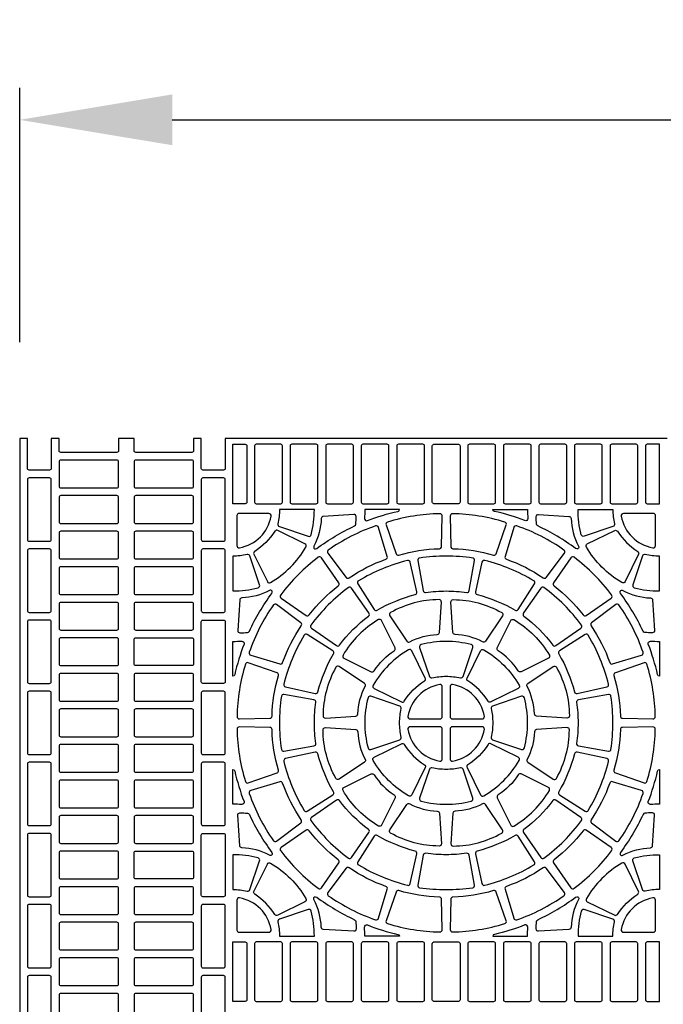
# Model space of a CAD drawing. Extents: x 2 to 219, y 1 to 220.
# Drawn here: x 119 to 129, y 95 to 110 of the extents above; entities that cross this region are included whole.
import ezdxf

# ---------------------------------------------------------------- set-up
doc = ezdxf.new("R2010")
doc.units = 0
doc.header["$LTSCALE"] = 10
doc.header["$MEASUREMENT"] = 0
doc.header["$PDMODE"] = 35
doc.layers.get('Defpoints').update_dxf_attribs({"linetype": 'CONTINUOUS'})
for name, color, linetype in [('CADdetails-11-VERYFINE', 11, 'CONTINUOUS'), ('CADdetails-7-VERYFINE', 7, 'CONTINUOUS'), ('CADdetails-9-EXTRAFINE', 9, 'CONTINUOUS')]:
    doc.layers.add(name, color=color, linetype=linetype)
doc.styles.add('CADdetails-DIMENSIONS', font='ARIALN.TTF', dxfattribs={"height": 2.38})
doc.dimstyles.new('CADdetails-LEADER', dxfattribs={"dimtxt": 2.38, "dimasz": 2.38, "dimexe": 0.5, "dimexo": 1.5, "dimgap": 1, "dimtad": 0, "dimzin": 0, "dimdsep": 46, "dimtxsty": 'CADdetails-DIMENSIONS', "dimcen": 1, "dimclrd": 256, "dimclre": 256, "dimclrt": 256, "dimadec": 0, "dimazin": 0, "dimtfac": 1, "dimtdec": 4, "dimtofl": 0, "dimtmove": 0, "dimatfit": 3, "dimfxl": 1, "dimtolj": 1, "dimtzin": 0, "dimarcsym": 0})

# ---------------------------------------------------------------- blocks, each defined once
blk = doc.blocks.new('*D9')
at = {"layer": 'CADdetails-7-VERYFINE', "lineweight": -2, "transparency": 16777216}
for p, q in [((119.331, 104.827), (119.331, 108.796)), ((152.595, 104.827), (152.595, 108.796)), ((121.711, 108.296), (133.29, 108.296)), ((150.215, 108.296), (138.635, 108.296))]:
    blk.add_line(p, q, dxfattribs=at)
at = {"layer": 'CADdetails-7-VERYFINE', "transparency": 16777216}
for points in [[(121.711, 108.693), (121.711, 107.9), (119.331, 108.296)], [(150.215, 108.693), (150.215, 107.9), (152.595, 108.296)]]:
    blk.add_solid(points, dxfattribs=at)
at = {"layer": 'Defpoints', "color": 0, "transparency": 16777216}
for p in [(152.595, 108.296), (119.331, 103.327), (152.595, 103.327)]:
    blk.add_point(p, dxfattribs=at)
at = {"layer": 'CADdetails-7-VERYFINE', "transparency": 16777216, "insert": (135.963, 108.296), "char_height": 2.38, "attachment_point": 5, "style": 'CADdetails-DIMENSIONS'}
blk.add_mtext("\\A1;20'", dxfattribs=at)

msp = doc.modelspace()

# ---------------------------------------------------------------- linework, layer by layer
at = {"layer": 'CADdetails-11-VERYFINE'}
msp.add_lwpolyline([(129.431, 103.327), (125.983, 103.327), (122.536, 103.327), (122.536, 102.859, -0.414214), (122.51, 102.833), (122.189, 102.833, -0.414214), (122.163, 102.859), (122.163, 103.327), (122.042, 103.327), (122.042, 103.136, -0.414214), (122.016, 103.11), (121.141, 103.11, -0.414214), (121.115, 103.136), (121.115, 103.327), (120.994, 103.327), (120.872, 103.327), (120.872, 103.136, -0.414214), (120.846, 103.11), (119.972, 103.11, -0.414214), (119.946, 103.136), (119.946, 103.327), (119.824, 103.327), (119.824, 102.859, -0.414214), (119.798, 102.833), (119.478, 102.833, -0.414214), (119.452, 102.859), (119.452, 103.327), (119.331, 103.327), (119.331, 95.011), (119.331, 86.695)], format="xyb", dxfattribs=at)
at = {"layer": 'CADdetails-9-EXTRAFINE'}
for points in [[(122.848, 103.236, -0.414214), (122.874, 103.21), (122.874, 102.335, -0.414214), (122.848, 102.309), (122.657, 102.309), (122.657, 103.236)], [(122.995, 102.335, 0.414214), (123.021, 102.309), (123.402, 102.309, 0.414214), (123.428, 102.335), (123.428, 103.21, 0.414214), (123.402, 103.236), (123.021, 103.236, 0.414214), (122.995, 103.21)], [(123.549, 102.335, 0.414214), (123.575, 102.309), (123.956, 102.309, 0.414214), (123.982, 102.335), (123.982, 103.21, 0.414214), (123.956, 103.236), (123.575, 103.236, 0.414214), (123.549, 103.21)], [(124.104, 102.335, 0.414214), (124.13, 102.309), (124.511, 102.309, 0.414214), (124.537, 102.335), (124.537, 103.21, 0.414214), (124.511, 103.236), (124.13, 103.236, 0.414214), (124.104, 103.21)], [(124.658, 102.335, 0.414214), (124.684, 102.309), (125.065, 102.309, 0.414214), (125.091, 102.335), (125.091, 103.21, 0.414214), (125.065, 103.236), (124.684, 103.236, 0.414214), (124.658, 103.21)], [(125.212, 102.335, 0.414214), (125.238, 102.309), (125.62, 102.309, 0.414214), (125.646, 102.335), (125.646, 103.21, 0.414214), (125.62, 103.236), (125.238, 103.236, 0.414214), (125.212, 103.21)], [(125.793, 102.309, -0.414214), (125.767, 102.335), (125.767, 103.21, -0.414214), (125.793, 103.236), (125.983, 103.236), (126.174, 103.236, -0.414214), (126.2, 103.21), (126.2, 102.335, -0.414214), (126.174, 102.309), (125.983, 102.309)], [(126.321, 102.335, 0.414214), (126.347, 102.309), (126.728, 102.309, 0.414214), (126.754, 102.335), (126.754, 103.21, 0.414214), (126.728, 103.236), (126.347, 103.236, 0.414214), (126.321, 103.21)], [(126.876, 102.335, 0.414214), (126.902, 102.309), (127.283, 102.309, 0.414214), (127.309, 102.335), (127.309, 103.21, 0.414214), (127.283, 103.236), (126.902, 103.236, 0.414214), (126.876, 103.21)], [(127.43, 102.335, 0.414214), (127.456, 102.309), (127.837, 102.309, 0.414214), (127.863, 102.335), (127.863, 103.21, 0.414214), (127.837, 103.236), (127.456, 103.236, 0.414214), (127.43, 103.21)], [(127.984, 102.335, 0.414214), (128.01, 102.309), (128.392, 102.309, 0.414214), (128.418, 102.335), (128.418, 103.21, 0.414214), (128.392, 103.236), (128.01, 103.236, 0.414214), (127.984, 103.21)], [(128.539, 102.335, 0.414214), (128.565, 102.309), (128.946, 102.309, 0.414214), (128.972, 102.335), (128.972, 103.21, 0.414214), (128.946, 103.236), (128.565, 103.236, 0.414214), (128.539, 103.21)], [(129.31, 102.309), (129.31, 103.236), (129.119, 103.236, 0.414214), (129.093, 103.21), (129.093, 102.335, 0.414214), (129.119, 102.309)], [(119.946, 102.963), (119.946, 102.582, 0.414214), (119.972, 102.556), (120.846, 102.556, 0.414214), (120.872, 102.582), (120.872, 102.963, 0.414214), (120.846, 102.989), (119.972, 102.989, 0.414214)], [(121.141, 102.989, 0.414214), (121.115, 102.963), (121.115, 102.582, 0.414214), (121.141, 102.556), (122.016, 102.556, 0.414214), (122.042, 102.582), (122.042, 102.963, 0.414214), (122.016, 102.989)], [(119.478, 101.724), (119.798, 101.724, 0.414214), (119.824, 101.75), (119.824, 102.686, 0.414214), (119.798, 102.712), (119.478, 102.712, 0.414214), (119.452, 102.686), (119.452, 101.75, 0.414214)], [(122.536, 102.686, 0.414214), (122.51, 102.712), (122.189, 102.712, 0.414214), (122.163, 102.686), (122.163, 101.75, 0.414214), (122.189, 101.724), (122.51, 101.724, 0.414214), (122.536, 101.75)], [(119.946, 102.409), (119.946, 102.027, 0.414214), (119.972, 102.001), (120.846, 102.001, 0.414214), (120.872, 102.027), (120.872, 102.409, 0.414214), (120.846, 102.435), (119.972, 102.435, 0.414214)], [(121.141, 102.435, 0.414214), (121.115, 102.409), (121.115, 102.027, 0.414214), (121.141, 102.001), (122.016, 102.001, 0.414214), (122.042, 102.027), (122.042, 102.409, 0.414214), (122.016, 102.435)], [(123.381, 101.955), (123.832, 101.802, 0.43484), (123.876, 101.826, 0.064442), (123.927, 102.218), (123.383, 102.218, -0.055187), (123.359, 101.996, 0.383269)], [(124.756, 102.045, -0.036683), (125.23, 102.19, 0.290172), (125.257, 102.218), (124.713, 102.218, -0.014726), (124.709, 102.079, 0.546552)], [(128.585, 101.955), (128.135, 101.802, -0.43484), (128.091, 101.826, -0.064442), (128.04, 102.218), (128.583, 102.218, 0.055187), (128.608, 101.996, -0.383269)], [(119.946, 101.854), (119.946, 101.473, 0.414214), (119.972, 101.447), (120.846, 101.447, 0.414214), (120.872, 101.473), (120.872, 101.854, 0.414214), (120.846, 101.88), (119.972, 101.88, 0.414214)], [(121.141, 101.88, 0.414214), (121.115, 101.854), (121.115, 101.473, 0.414214), (121.141, 101.447), (122.016, 101.447, 0.414214), (122.042, 101.473), (122.042, 101.854, 0.414214), (122.016, 101.88)], [(119.478, 100.615), (119.798, 100.615, 0.414214), (119.824, 100.641), (119.824, 101.577, 0.414214), (119.798, 101.603), (119.478, 101.603, 0.414214), (119.452, 101.577), (119.452, 100.641, 0.414214)], [(122.536, 101.577, 0.414214), (122.51, 101.603), (122.189, 101.603, 0.414214), (122.163, 101.577), (122.163, 100.641, 0.414214), (122.189, 100.615), (122.51, 100.615, 0.414214), (122.536, 100.641)], [(122.879, 101.516, -0.055187), (122.657, 101.492), (122.657, 100.948, 0.064442), (123.049, 100.999, 0.43484), (123.073, 101.043), (122.92, 101.494, 0.383269)], [(129.087, 101.516, 0.383269), (129.047, 101.494), (128.894, 101.043, 0.43484), (128.918, 100.999, 0.064442), (129.31, 100.948), (129.31, 101.492, -0.055187)], [(125.663, 100.926, -0.034089), (125.983, 100.948, -0.034089), (126.304, 100.926, 0.402426), (126.343, 100.954), (126.426, 101.422, 0.424024), (126.397, 101.462, 0.03585), (125.983, 101.492, 0.03585), (125.569, 101.462, 0.424024), (125.54, 101.422), (125.624, 100.954, 0.402426)], [(119.946, 101.3), (119.946, 100.919, 0.414214), (119.972, 100.893), (120.846, 100.893, 0.414214), (120.872, 100.919), (120.872, 101.3, 0.414214), (120.846, 101.326), (119.972, 101.326, 0.414214)], [(121.141, 101.326, 0.414214), (121.115, 101.3), (121.115, 100.919, 0.414214), (121.141, 100.893), (122.016, 100.893, 0.414214), (122.042, 100.919), (122.042, 101.3, 0.414214), (122.016, 101.326)], [(119.946, 100.745), (119.946, 100.364, 0.414214), (119.972, 100.338), (120.846, 100.338, 0.414214), (120.872, 100.364), (120.872, 100.745, 0.414214), (120.846, 100.771), (119.972, 100.771, 0.414214)], [(121.141, 100.771, 0.414214), (121.115, 100.745), (121.115, 100.364, 0.414214), (121.141, 100.338), (122.016, 100.338, 0.414214), (122.042, 100.364), (122.042, 100.745, 0.414214), (122.016, 100.771)], [(119.798, 100.494), (119.478, 100.494, 0.414214), (119.452, 100.468), (119.452, 100), (119.452, 99.533, 0.414214), (119.478, 99.507), (119.798, 99.507, 0.414214), (119.824, 99.533), (119.824, 100), (119.824, 100.468, 0.414214)], [(122.163, 100.468, -0.414214), (122.189, 100.494), (122.51, 100.494, -0.414214), (122.536, 100.468), (122.536, 100), (122.536, 99.533, -0.414214), (122.51, 99.507), (122.189, 99.507, -0.414214), (122.163, 99.533), (122.163, 100)], [(120.846, 100.217), (119.972, 100.217, 0.414214), (119.946, 100.191), (119.946, 100), (119.946, 99.81, 0.414214), (119.972, 99.784), (120.846, 99.784, 0.414214), (120.872, 99.81), (120.872, 100), (120.872, 100.191, 0.414214)], [(121.115, 100.191, -0.414214), (121.141, 100.217), (122.016, 100.217, -0.414214), (122.042, 100.191), (122.042, 100), (122.042, 99.81, -0.414214), (122.016, 99.784), (121.141, 99.784, -0.414214), (121.115, 99.81), (121.115, 100)], [(125.761, 99.593, -0.055187), (125.983, 99.618, -0.055187), (126.206, 99.593, 0.383269), (126.246, 99.616), (126.399, 100.066, 0.43484), (126.375, 100.111, 0.064442), (125.983, 100.162, 0.064442), (125.592, 100.111, 0.43484), (125.568, 100.066), (125.721, 99.616, 0.383269)], [(119.946, 99.637), (119.946, 99.255, 0.414214), (119.972, 99.229), (120.846, 99.229, 0.414214), (120.872, 99.255), (120.872, 99.637, 0.414214), (120.846, 99.663), (119.972, 99.663, 0.414214)], [(121.141, 99.663, 0.414214), (121.115, 99.637), (121.115, 99.255, 0.414214), (121.141, 99.229), (122.016, 99.229, 0.414214), (122.042, 99.255), (122.042, 99.637, 0.414214), (122.016, 99.663)], [(119.478, 98.398), (119.798, 98.398, 0.414214), (119.824, 98.424), (119.824, 99.359, 0.414214), (119.798, 99.385), (119.478, 99.385, 0.414214), (119.452, 99.359), (119.452, 98.424, 0.414214)], [(122.536, 99.359, 0.414214), (122.51, 99.385), (122.189, 99.385, 0.414214), (122.163, 99.359), (122.163, 98.424, 0.414214), (122.189, 98.398), (122.51, 98.398, 0.414214), (122.536, 98.424)], [(123.413, 99.306, 0.03585), (123.383, 98.892, 0.03585), (123.413, 98.478, 0.424024), (123.453, 98.448), (123.921, 98.532, 0.402426), (123.949, 98.571, -0.034089), (123.927, 98.892, -0.034089), (123.949, 99.212, 0.402426), (123.921, 99.251), (123.453, 99.335, 0.424024)], [(124.764, 99.283, 0.064442), (124.713, 98.892, 0.064442), (124.764, 98.5, 0.43484), (124.809, 98.476), (125.259, 98.629, 0.383269), (125.282, 98.669, -0.055187), (125.257, 98.892, -0.055187), (125.282, 99.114, 0.383269), (125.259, 99.154), (124.809, 99.307, 0.43484)], [(127.158, 99.307), (126.708, 99.154, 0.383269), (126.685, 99.114, -0.055187), (126.71, 98.892, -0.055187), (126.685, 98.669, 0.383269), (126.708, 98.629), (127.158, 98.476, 0.43484), (127.203, 98.5, 0.064442), (127.253, 98.892, 0.064442), (127.203, 99.283, 0.43484)], [(128.046, 98.532), (128.514, 98.448, 0.424024), (128.554, 98.478, 0.03585), (128.584, 98.892, 0.03585), (128.554, 99.306, 0.424024), (128.514, 99.335), (128.046, 99.251, 0.402426), (128.018, 99.212, -0.034089), (128.04, 98.892, -0.034089), (128.018, 98.571, 0.402426)], [(119.946, 99.082), (119.946, 98.701, 0.414214), (119.972, 98.675), (120.846, 98.675, 0.414214), (120.872, 98.701), (120.872, 99.082, 0.414214), (120.846, 99.108), (119.972, 99.108, 0.414214)], [(121.141, 99.108, 0.414214), (121.115, 99.082), (121.115, 98.701, 0.414214), (121.141, 98.675), (122.016, 98.675, 0.414214), (122.042, 98.701), (122.042, 99.082, 0.414214), (122.016, 99.108)], [(119.946, 98.528), (119.946, 98.147, 0.414214), (119.972, 98.121), (120.846, 98.121, 0.414214), (120.872, 98.147), (120.872, 98.528, 0.414214), (120.846, 98.554), (119.972, 98.554, 0.414214)], [(121.141, 98.554, 0.414214), (121.115, 98.528), (121.115, 98.147, 0.414214), (121.141, 98.121), (122.016, 98.121, 0.414214), (122.042, 98.147), (122.042, 98.528, 0.414214), (122.016, 98.554)], [(119.478, 97.289), (119.798, 97.289, 0.414214), (119.824, 97.315), (119.824, 98.251, 0.414214), (119.798, 98.277), (119.478, 98.277, 0.414214), (119.452, 98.251), (119.452, 97.315, 0.414214)], [(122.536, 98.251, 0.414214), (122.51, 98.277), (122.189, 98.277, 0.414214), (122.163, 98.251), (122.163, 97.315, 0.414214), (122.189, 97.289), (122.51, 97.289, 0.414214), (122.536, 97.315)], [(126.206, 98.19, -0.055187), (125.983, 98.165, -0.055187), (125.761, 98.19, 0.383269), (125.721, 98.167), (125.568, 97.717, 0.43484), (125.592, 97.672, 0.064442), (125.983, 97.622, 0.064442), (126.375, 97.672, 0.43484), (126.399, 97.717), (126.246, 98.167, 0.383269)], [(119.946, 97.973), (119.946, 97.592, 0.414214), (119.972, 97.566), (120.846, 97.566, 0.414214), (120.872, 97.592), (120.872, 97.973, 0.414214), (120.846, 97.999), (119.972, 97.999, 0.414214)], [(121.141, 97.999, 0.414214), (121.115, 97.973), (121.115, 97.592, 0.414214), (121.141, 97.566), (122.016, 97.566, 0.414214), (122.042, 97.592), (122.042, 97.973, 0.414214), (122.016, 97.999)], [(119.946, 97.419), (119.946, 97.038, 0.414214), (119.972, 97.012), (120.846, 97.012, 0.414214), (120.872, 97.038), (120.872, 97.419, 0.414214), (120.846, 97.445), (119.972, 97.445, 0.414214)], [(121.141, 97.445, 0.414214), (121.115, 97.419), (121.115, 97.038, 0.414214), (121.141, 97.012), (122.016, 97.012, 0.414214), (122.042, 97.038), (122.042, 97.419, 0.414214), (122.016, 97.445)], [(119.824, 97.142, 0.414214), (119.798, 97.168), (119.478, 97.168, 0.414214), (119.452, 97.142), (119.452, 96.674), (119.452, 96.206, 0.414214), (119.478, 96.18), (119.798, 96.18, 0.414214), (119.824, 96.206), (119.824, 96.674)], [(122.163, 97.142, -0.414214), (122.189, 97.168), (122.51, 97.168, -0.414214), (122.536, 97.142), (122.536, 96.674), (122.536, 96.206, -0.414214), (122.51, 96.18), (122.189, 96.18, -0.414214), (122.163, 96.206), (122.163, 96.674)], [(120.872, 96.865, 0.414214), (120.846, 96.891), (119.972, 96.891, 0.414214), (119.946, 96.865), (119.946, 96.674), (119.946, 96.483, 0.414214), (119.972, 96.457), (120.846, 96.457, 0.414214), (120.872, 96.483), (120.872, 96.674)], [(121.115, 96.865, -0.414214), (121.141, 96.891), (122.016, 96.891, -0.414214), (122.042, 96.865), (122.042, 96.674), (122.042, 96.483, -0.414214), (122.016, 96.457), (121.141, 96.457, -0.414214), (121.115, 96.483), (121.115, 96.674)], [(122.879, 96.267, 0.383269), (122.92, 96.29), (123.073, 96.74, 0.43484), (123.049, 96.784, 0.064442), (122.657, 96.835), (122.657, 96.292, -0.055187)], [(126.304, 96.857, -0.034089), (125.983, 96.835, -0.034089), (125.663, 96.857, 0.402426), (125.624, 96.829), (125.54, 96.361, 0.424024), (125.569, 96.321, 0.03585), (125.983, 96.291, 0.03585), (126.397, 96.321, 0.424024), (126.426, 96.361), (126.343, 96.829, 0.402426)], [(129.087, 96.267, -0.383269), (129.047, 96.29), (128.894, 96.74, -0.43484), (128.918, 96.784, -0.064442), (129.31, 96.835), (129.31, 96.292, 0.055187)], [(119.946, 96.31), (119.946, 95.929, 0.414214), (119.972, 95.903), (120.846, 95.903, 0.414214), (120.872, 95.929), (120.872, 96.31, 0.414214), (120.846, 96.336), (119.972, 96.336, 0.414214)], [(121.141, 96.336, 0.414214), (121.115, 96.31), (121.115, 95.929, 0.414214), (121.141, 95.903), (122.016, 95.903, 0.414214), (122.042, 95.929), (122.042, 96.31, 0.414214), (122.016, 96.336)], [(119.478, 95.071), (119.798, 95.071, 0.414214), (119.824, 95.097), (119.824, 96.033, 0.414214), (119.798, 96.059), (119.478, 96.059, 0.414214), (119.452, 96.033), (119.452, 95.097, 0.414214)], [(122.536, 96.033, 0.414214), (122.51, 96.059), (122.189, 96.059, 0.414214), (122.163, 96.033), (122.163, 95.097, 0.414214), (122.189, 95.071), (122.51, 95.071, 0.414214), (122.536, 95.097)], [(123.381, 95.828, 0.383269), (123.359, 95.788, -0.055187), (123.383, 95.565), (123.927, 95.565, 0.064442), (123.876, 95.957, 0.43484), (123.832, 95.981)], [(128.091, 95.957, 0.064442), (128.04, 95.565), (128.583, 95.565, -0.055187), (128.608, 95.788, 0.383269), (128.585, 95.828), (128.135, 95.981, 0.43484)], [(119.946, 95.756), (119.946, 95.375, 0.414214), (119.972, 95.349), (120.846, 95.349, 0.414214), (120.872, 95.375), (120.872, 95.756, 0.414214), (120.846, 95.782), (119.972, 95.782, 0.414214)], [(121.141, 95.782, 0.414214), (121.115, 95.756), (121.115, 95.375, 0.414214), (121.141, 95.349), (122.016, 95.349, 0.414214), (122.042, 95.375), (122.042, 95.756, 0.414214), (122.016, 95.782)], [(122.848, 95.474, -0.414214), (122.874, 95.448), (122.874, 94.573, -0.414214), (122.848, 94.547), (122.657, 94.547), (122.657, 95.474)], [(122.995, 94.573, 0.414214), (123.021, 94.547), (123.402, 94.547, 0.414214), (123.428, 94.573), (123.428, 95.448, 0.414214), (123.402, 95.474), (123.021, 95.474, 0.414214), (122.995, 95.448)], [(123.549, 94.573, 0.414214), (123.575, 94.547), (123.956, 94.547, 0.414214), (123.982, 94.573), (123.982, 95.448, 0.414214), (123.956, 95.474), (123.575, 95.474, 0.414214), (123.549, 95.448)], [(124.104, 94.573, 0.414214), (124.13, 94.547), (124.511, 94.547, 0.414214), (124.537, 94.573), (124.537, 95.448, 0.414214), (124.511, 95.474), (124.13, 95.474, 0.414214), (124.104, 95.448)], [(124.658, 94.573, 0.414214), (124.684, 94.547), (125.065, 94.547, 0.414214), (125.091, 94.573), (125.091, 95.448, 0.414214), (125.065, 95.474), (124.684, 95.474, 0.414214), (124.658, 95.448)], [(125.212, 94.573, 0.414214), (125.238, 94.547), (125.62, 94.547, 0.414214), (125.646, 94.573), (125.646, 95.448, 0.414214), (125.62, 95.474), (125.238, 95.474, 0.414214), (125.212, 95.448)], [(125.793, 94.547, -0.414214), (125.767, 94.573), (125.767, 95.448, -0.414214), (125.793, 95.474), (125.983, 95.474), (126.174, 95.474, -0.414214), (126.2, 95.448), (126.2, 94.573, -0.414214), (126.174, 94.547), (125.983, 94.547)], [(126.321, 94.573, 0.414214), (126.347, 94.547), (126.728, 94.547, 0.414214), (126.754, 94.573), (126.754, 95.448, 0.414214), (126.728, 95.474), (126.347, 95.474, 0.414214), (126.321, 95.448)], [(126.876, 94.573, 0.414214), (126.902, 94.547), (127.283, 94.547, 0.414214), (127.309, 94.573), (127.309, 95.448, 0.414214), (127.283, 95.474), (126.902, 95.474, 0.414214), (126.876, 95.448)], [(127.43, 94.573, 0.414214), (127.456, 94.547), (127.837, 94.547, 0.414214), (127.863, 94.573), (127.863, 95.448, 0.414214), (127.837, 95.474), (127.456, 95.474, 0.414214), (127.43, 95.448)], [(127.984, 94.573, 0.414214), (128.01, 94.547), (128.392, 94.547, 0.414214), (128.418, 94.573), (128.418, 95.448, 0.414214), (128.392, 95.474), (128.01, 95.474, 0.414214), (127.984, 95.448)], [(128.539, 94.573, 0.414214), (128.565, 94.547), (128.946, 94.547, 0.414214), (128.972, 94.573), (128.972, 95.448, 0.414214), (128.946, 95.474), (128.565, 95.474, 0.414214), (128.539, 95.448)], [(129.31, 94.547), (129.31, 95.474), (129.119, 95.474, 0.414214), (129.093, 95.448), (129.093, 94.573, 0.414214), (129.119, 94.547)], [(119.946, 95.201), (119.946, 94.82, 0.414214), (119.972, 94.794), (120.846, 94.794, 0.414214), (120.872, 94.82), (120.872, 95.201, 0.414214), (120.846, 95.227), (119.972, 95.227, 0.414214)], [(121.141, 95.227, 0.414214), (121.115, 95.201), (121.115, 94.82, 0.414214), (121.141, 94.794), (122.016, 94.794, 0.414214), (122.042, 94.82), (122.042, 95.201, 0.414214), (122.016, 95.227)], [(119.478, 93.963), (119.798, 93.963, 0.414214), (119.824, 93.989), (119.824, 94.924, 0.414214), (119.798, 94.95), (119.478, 94.95, 0.414214), (119.452, 94.924), (119.452, 93.989, 0.414214)], [(122.536, 94.924, 0.414214), (122.51, 94.95), (122.189, 94.95, 0.414214), (122.163, 94.924), (122.163, 93.989, 0.414214), (122.189, 93.963), (122.51, 93.963, 0.414214), (122.536, 93.989)], [(119.946, 94.647), (119.946, 94.266, 0.414214), (119.972, 94.24), (120.846, 94.24, 0.414214), (120.872, 94.266), (120.872, 94.647, 0.414214), (120.846, 94.673), (119.972, 94.673, 0.414214)], [(121.141, 94.673, 0.414214), (121.115, 94.647), (121.115, 94.266, 0.414214), (121.141, 94.24), (122.016, 94.24, 0.414214), (122.042, 94.266), (122.042, 94.647, 0.414214), (122.016, 94.673)]]:
    msp.add_lwpolyline(points, format="xyb", close=True, dxfattribs=at)
for points in [[(123.253, 102.117, 0.464309), (123.219, 102.157), (122.752, 102.157, 0.414214), (122.718, 102.123), (122.718, 101.656, 0.464309), (122.758, 101.622, 0.318915), (123.253, 102.117)], [(123.92, 101.649, 0.346333), (123.928, 101.607, 0.281506), (123.964, 101.611, -0.050821), (124.554, 101.962, 0.269762), (124.574, 101.991, 0.019172), (124.579, 102.108, 0.43484), (124.542, 102.143), (124.067, 102.112, 0.383269), (124.035, 102.079, -0.110711), (123.92, 101.649)], [(125.068, 102.023, 0.424024), (125.046, 101.979), (125.201, 101.53, 0.402426), (125.244, 101.508, -0.068257), (125.878, 101.608, 0.402426), (125.912, 101.642), (125.921, 102.117, 0.424024), (125.886, 102.153, 0.071793), (125.068, 102.023)], [(126.898, 102.023, 0.071793), (126.081, 102.153, 0.424024), (126.046, 102.117), (126.055, 101.642, 0.402426), (126.089, 101.608, -0.068257), (126.723, 101.508, 0.402426), (126.765, 101.53), (126.921, 101.979, 0.424024), (126.898, 102.023)], [(127.253, 102.218, 0.014726), (127.257, 102.079, -0.546552), (127.21, 102.045, 0.036683), (126.736, 102.19, -0.290172), (126.709, 102.218), (127.253, 102.218)], [(128.047, 101.649, -0.346333), (128.039, 101.607, -0.281506), (128.003, 101.611, 0.050821), (127.413, 101.962, -0.269762), (127.393, 101.991, -0.019172), (127.388, 102.108, -0.43484), (127.425, 102.143), (127.899, 102.112, -0.383269), (127.932, 102.079, 0.110711), (128.047, 101.649)], [(128.714, 102.117, 0.318915), (129.209, 101.622, 0.464309), (129.249, 101.656), (129.249, 102.123, 0.414214), (129.214, 102.157), (128.748, 102.157, 0.464309), (128.714, 102.117)], [(124.145, 101.587, 0.424024), (124.138, 101.538), (124.424, 101.159, 0.402426), (124.472, 101.152, -0.068257), (125.043, 101.443, 0.402426), (125.065, 101.486), (124.927, 101.94, 0.424024), (124.883, 101.963, 0.071793), (124.145, 101.587)], [(127.821, 101.587, 0.071793), (127.084, 101.963, 0.424024), (127.039, 101.94), (126.901, 101.486, 0.402426), (126.923, 101.443, -0.068257), (127.495, 101.152, 0.402426), (127.542, 101.159), (127.829, 101.538, 0.424024), (127.821, 101.587)], [(122.996, 101.565, 0.383269), (122.983, 101.52), (123.194, 101.094, 0.43484), (123.242, 101.079, 0.129421), (123.796, 101.633, 0.43484), (123.781, 101.681), (123.355, 101.892, 0.383269), (123.31, 101.879, -0.110711), (122.996, 101.565)], [(128.971, 101.565, -0.383269), (128.983, 101.52), (128.773, 101.094, -0.43484), (128.725, 101.079, -0.129421), (128.171, 101.633, -0.43484), (128.185, 101.681), (128.612, 101.892, -0.383269), (128.656, 101.879, 0.110711), (128.971, 101.565)], [(123.402, 100.887, 0.424024), (123.41, 100.838), (123.8, 100.566, 0.402426), (123.847, 100.574, -0.068257), (124.301, 101.028, 0.402426), (124.309, 101.075), (124.037, 101.465, 0.424024), (123.988, 101.473, 0.071793), (123.402, 100.887)], [(125.382, 101.425, 0.071793), (124.617, 101.108, 0.424024), (124.606, 101.06), (124.862, 100.66, 0.402426), (124.908, 100.649, -0.068257), (125.501, 100.894, 0.402426), (125.526, 100.935), (125.424, 101.399, 0.424024), (125.382, 101.425)], [(126.585, 101.425, 0.424024), (126.542, 101.399), (126.44, 100.935, 0.402426), (126.466, 100.894, -0.068257), (127.058, 100.649, 0.402426), (127.105, 100.66), (127.361, 101.06, 0.424024), (127.35, 101.108, 0.071793), (126.585, 101.425)], [(128.564, 100.887, 0.071793), (127.979, 101.473, 0.424024), (127.93, 101.465), (127.658, 101.075, 0.402426), (127.666, 101.028, -0.068257), (128.119, 100.574, 0.402426), (128.167, 100.566), (128.556, 100.838, 0.424024), (128.564, 100.887)], [(123.225, 100.955, -0.110711), (122.796, 100.84, 0.383269), (122.763, 100.808), (122.732, 100.333, 0.43484), (122.766, 100.296, 0.019172), (122.884, 100.301, 0.269762), (122.913, 100.321, -0.050821), (123.264, 100.911, 0.281506), (123.268, 100.947, 0.346333), (123.225, 100.955)], [(123.873, 100.417, 0.424024), (123.881, 100.367), (124.27, 100.096, 0.402426), (124.318, 100.103, -0.068257), (124.772, 100.557, 0.402426), (124.779, 100.605), (124.507, 100.994, 0.424024), (124.458, 101.002, 0.071793), (123.873, 100.417)], [(128.094, 100.417, 0.071793), (127.508, 101.002, 0.424024), (127.459, 100.994), (127.188, 100.605, 0.402426), (127.195, 100.557, -0.068257), (127.649, 100.103, 0.402426), (127.696, 100.096), (128.086, 100.367, 0.424024), (128.094, 100.417)], [(128.741, 100.955, 0.110711), (129.171, 100.84, -0.383269), (129.204, 100.808), (129.235, 100.333, -0.43484), (129.2, 100.296, -0.019172), (129.082, 100.301, -0.269762), (129.054, 100.321, 0.050821), (128.702, 100.911, -0.281506), (128.699, 100.947, -0.346333), (128.741, 100.955)], [(123.288, 100.73, 0.071793), (122.912, 99.992, 0.424024), (122.935, 99.948), (123.389, 99.81, 0.402426), (123.432, 99.831, -0.068257), (123.723, 100.403, 0.402426), (123.716, 100.451), (123.337, 100.737, 0.424024), (123.288, 100.73)], [(125.844, 100.27, 0.383269), (125.877, 100.302), (125.909, 100.776, 0.43484), (125.874, 100.813, 0.129421), (125.117, 100.611, 0.43484), (125.106, 100.561), (125.37, 100.166, 0.383269), (125.415, 100.154, -0.110711), (125.844, 100.27)], [(126.122, 100.27, -0.383269), (126.089, 100.302), (126.058, 100.776, -0.43484), (126.093, 100.813, -0.129421), (126.849, 100.611, -0.43484), (126.861, 100.561), (126.597, 100.166, -0.383269), (126.552, 100.154, 0.110711), (126.122, 100.27)], [(128.679, 100.73, 0.424024), (128.63, 100.737), (128.251, 100.451, 0.402426), (128.243, 100.403, -0.068257), (128.535, 99.831, 0.402426), (128.577, 99.81), (129.032, 99.948, 0.424024), (129.055, 99.992, 0.071793), (128.679, 100.73)], [(124.86, 99.701, -0.110711), (125.174, 100.015, 0.383269), (125.186, 100.06), (124.976, 100.486, 0.43484), (124.928, 100.501, 0.129421), (124.374, 99.947, 0.43484), (124.389, 99.899), (124.815, 99.688, 0.383269), (124.86, 99.701)], [(127.107, 99.701, 0.110711), (126.793, 100.015, -0.383269), (126.78, 100.06), (126.99, 100.486, -0.43484), (127.039, 100.501, -0.129421), (127.593, 99.947, -0.43484), (127.578, 99.899), (127.152, 99.688, -0.383269), (127.107, 99.701)], [(122.657, 100.162, 0.014726), (122.796, 100.166, -0.546552), (122.83, 100.118, 0.036683), (122.685, 99.644, -0.290172), (122.657, 99.618), (122.657, 100.162)], [(123.45, 99.493, 0.424024), (123.476, 99.451), (123.94, 99.349, 0.402426), (123.981, 99.374, -0.068257), (124.226, 99.967, 0.402426), (124.215, 100.013), (123.815, 100.269, 0.424024), (123.767, 100.258, 0.071793), (123.45, 99.493)], [(128.517, 99.493, 0.071793), (128.2, 100.258, 0.424024), (128.152, 100.269), (127.752, 100.013, 0.402426), (127.74, 99.967, -0.068257), (127.986, 99.374, 0.402426), (128.027, 99.349), (128.491, 99.451, 0.424024), (128.517, 99.493)], [(129.31, 100.162), (129.31, 99.618, -0.290172), (129.282, 99.644, 0.036683), (129.136, 100.118, -0.546552), (129.171, 100.166, 0.014726), (129.31, 100.162)], [(125.33, 99.231, -0.110711), (125.644, 99.545, 0.383269), (125.657, 99.59), (125.447, 100.016, 0.43484), (125.398, 100.031, 0.129421), (124.844, 99.477, 0.43484), (124.859, 99.428), (125.285, 99.218, 0.383269), (125.33, 99.231)], [(126.637, 99.231, 0.110711), (126.322, 99.545, -0.383269), (126.31, 99.59), (126.52, 100.016, -0.43484), (126.569, 100.031, -0.129421), (127.122, 99.477, -0.43484), (127.108, 99.428), (126.681, 99.218, -0.383269), (126.637, 99.231)], [(122.852, 99.807, 0.071793), (122.722, 98.989, 0.424024), (122.758, 98.954), (123.233, 98.963, 0.402426), (123.267, 98.997, -0.068257), (123.367, 99.631, 0.402426), (123.345, 99.674), (122.896, 99.829, 0.424024), (122.852, 99.807)], [(129.115, 99.807, 0.424024), (129.07, 99.829), (128.622, 99.674, 0.402426), (128.6, 99.631, -0.068257), (128.7, 98.997, 0.402426), (128.734, 98.963), (129.209, 98.954, 0.424024), (129.244, 98.989, 0.071793), (129.115, 99.807)], [(124.605, 99.031, -0.110711), (124.72, 99.46, 0.383269), (124.709, 99.505), (124.314, 99.769, 0.43484), (124.264, 99.758, 0.129421), (124.062, 99.001, 0.43484), (124.099, 98.966), (124.573, 98.998, 0.383269), (124.605, 99.031)], [(127.361, 99.031, 0.110711), (127.246, 99.46, -0.383269), (127.258, 99.505), (127.653, 99.769, -0.43484), (127.702, 99.758, -0.129421), (127.905, 99.001, -0.43484), (127.868, 98.966), (127.394, 98.998, -0.383269), (127.361, 99.031)], [(125.387, 98.993, 0.464309), (125.421, 98.952), (125.888, 98.952, 0.414214), (125.923, 98.987), (125.923, 99.454, 0.464309), (125.882, 99.488, 0.318915), (125.387, 98.993)], [(126.579, 98.993, 0.318915), (126.084, 99.488, 0.464309), (126.044, 99.454), (126.044, 98.987, 0.414214), (126.079, 98.952), (126.545, 98.952, 0.464309), (126.579, 98.993)], [(122.852, 97.977, 0.424024), (122.896, 97.954), (123.345, 98.11, 0.402426), (123.367, 98.152, -0.068257), (123.267, 98.786, 0.402426), (123.233, 98.82), (122.758, 98.829, 0.424024), (122.722, 98.794, 0.071793), (122.852, 97.977)], [(124.605, 98.753, 0.110711), (124.72, 98.323, -0.383269), (124.709, 98.278), (124.314, 98.014, -0.43484), (124.264, 98.026, -0.129421), (124.062, 98.782, -0.43484), (124.099, 98.817), (124.573, 98.786, -0.383269), (124.605, 98.753)], [(125.387, 98.791, 0.318915), (125.882, 98.295, 0.464309), (125.923, 98.33), (125.923, 98.796, 0.414214), (125.888, 98.831), (125.421, 98.831, 0.464309), (125.387, 98.791)], [(126.579, 98.791, 0.464309), (126.545, 98.831), (126.079, 98.831, 0.414214), (126.044, 98.796), (126.044, 98.33, 0.464309), (126.084, 98.295, 0.318915), (126.579, 98.791)], [(127.361, 98.753, -0.110711), (127.246, 98.323, 0.383269), (127.258, 98.278), (127.653, 98.014, 0.43484), (127.702, 98.026, 0.129421), (127.905, 98.782, 0.43484), (127.868, 98.817), (127.394, 98.786, 0.383269), (127.361, 98.753)], [(129.115, 97.977, 0.071793), (129.244, 98.794, 0.424024), (129.209, 98.829), (128.734, 98.82, 0.402426), (128.7, 98.786, -0.068257), (128.6, 98.152, 0.402426), (128.622, 98.11), (129.07, 97.954, 0.424024), (129.115, 97.977)], [(123.45, 98.29, 0.071793), (123.767, 97.525, 0.424024), (123.815, 97.514), (124.215, 97.77, 0.402426), (124.226, 97.817, -0.068257), (123.981, 98.409, 0.402426), (123.94, 98.434), (123.476, 98.333, 0.424024), (123.45, 98.29)], [(125.33, 98.553, 0.110711), (125.644, 98.238, -0.383269), (125.657, 98.194), (125.447, 97.767, -0.43484), (125.398, 97.753, -0.129421), (124.844, 98.306, -0.43484), (124.859, 98.355), (125.285, 98.565, -0.383269), (125.33, 98.553)], [(126.637, 98.553, -0.110711), (126.322, 98.238, 0.383269), (126.31, 98.194), (126.52, 97.767, 0.43484), (126.569, 97.753, 0.129421), (127.122, 98.306, 0.43484), (127.108, 98.355), (126.681, 98.565, 0.383269), (126.637, 98.553)], [(128.517, 98.29, 0.424024), (128.491, 98.333), (128.027, 98.434, 0.402426), (127.986, 98.409, -0.068257), (127.74, 97.817, 0.402426), (127.752, 97.77), (128.152, 97.514, 0.424024), (128.2, 97.525, 0.071793), (128.517, 98.29)], [(122.657, 97.622), (122.657, 98.166, -0.290172), (122.685, 98.139, 0.036683), (122.83, 97.665, -0.546552), (122.796, 97.618, 0.014726), (122.657, 97.622)], [(129.31, 97.622, 0.014726), (129.171, 97.618, -0.546552), (129.136, 97.665, 0.036683), (129.282, 98.139, -0.290172), (129.31, 98.166), (129.31, 97.622)], [(123.288, 97.054, 0.424024), (123.337, 97.046), (123.716, 97.333, 0.402426), (123.723, 97.38, -0.068257), (123.432, 97.952, 0.402426), (123.389, 97.974), (122.935, 97.836, 0.424024), (122.912, 97.791, 0.071793), (123.288, 97.054)], [(124.86, 98.082, 0.110711), (125.174, 97.768, -0.383269), (125.186, 97.723), (124.976, 97.297, -0.43484), (124.928, 97.282, -0.129421), (124.374, 97.836, -0.43484), (124.389, 97.884), (124.815, 98.095, -0.383269), (124.86, 98.082)], [(127.107, 98.082, -0.110711), (126.793, 97.768, 0.383269), (126.78, 97.723), (126.99, 97.297, 0.43484), (127.039, 97.282, 0.129421), (127.593, 97.836, 0.43484), (127.578, 97.884), (127.152, 98.095, 0.383269), (127.107, 98.082)], [(128.679, 97.054, 0.071793), (129.055, 97.791, 0.424024), (129.032, 97.836), (128.577, 97.974, 0.402426), (128.535, 97.952, -0.068257), (128.243, 97.38, 0.402426), (128.251, 97.333), (128.63, 97.046, 0.424024), (128.679, 97.054)], [(123.873, 97.367, 0.071793), (124.458, 96.781, 0.424024), (124.507, 96.789), (124.779, 97.179, 0.402426), (124.772, 97.226, -0.068257), (124.318, 97.68, 0.402426), (124.27, 97.687), (123.881, 97.416, 0.424024), (123.873, 97.367)], [(128.094, 97.367, 0.424024), (128.086, 97.416), (127.696, 97.687, 0.402426), (127.649, 97.68, -0.068257), (127.195, 97.226, 0.402426), (127.188, 97.179), (127.459, 96.789, 0.424024), (127.508, 96.781, 0.071793), (128.094, 97.367)], [(125.844, 97.514, -0.383269), (125.877, 97.481), (125.909, 97.007, -0.43484), (125.874, 96.97, -0.129421), (125.117, 97.173, -0.43484), (125.106, 97.222), (125.37, 97.617, -0.383269), (125.415, 97.629, 0.110711), (125.844, 97.514)], [(126.122, 97.514, 0.383269), (126.089, 97.481), (126.058, 97.007, 0.43484), (126.093, 96.97, 0.129421), (126.849, 97.173, 0.43484), (126.861, 97.222), (126.597, 97.617, 0.383269), (126.552, 97.629, -0.110711), (126.122, 97.514)], [(123.225, 96.828, 0.110711), (122.796, 96.943, -0.383269), (122.763, 96.976), (122.732, 97.45, -0.43484), (122.766, 97.487, -0.019172), (122.884, 97.482, -0.269762), (122.913, 97.462, 0.050821), (123.264, 96.872, -0.281506), (123.268, 96.836, -0.346333), (123.225, 96.828)], [(128.741, 96.828, -0.110711), (129.171, 96.943, 0.383269), (129.204, 96.976), (129.235, 97.45, 0.43484), (129.2, 97.487, 0.019172), (129.082, 97.482, 0.269762), (129.054, 97.462, -0.050821), (128.702, 96.872, 0.281506), (128.699, 96.836, 0.346333), (128.741, 96.828)], [(123.402, 96.896, 0.071793), (123.988, 96.311, 0.424024), (124.037, 96.319), (124.309, 96.708, 0.402426), (124.301, 96.756, -0.068257), (123.847, 97.209, 0.402426), (123.8, 97.217), (123.41, 96.945, 0.424024), (123.402, 96.896)], [(128.564, 96.896, 0.424024), (128.556, 96.945), (128.167, 97.217, 0.402426), (128.119, 97.209, -0.068257), (127.666, 96.756, 0.402426), (127.658, 96.708), (127.93, 96.319, 0.424024), (127.979, 96.311, 0.071793), (128.564, 96.896)], [(125.382, 96.358, 0.424024), (125.424, 96.384), (125.526, 96.848, 0.402426), (125.501, 96.889, -0.068257), (124.908, 97.135, 0.402426), (124.862, 97.123), (124.606, 96.723, 0.424024), (124.617, 96.675, 0.071793), (125.382, 96.358)], [(126.585, 96.358, 0.071793), (127.35, 96.675, 0.424024), (127.361, 96.723), (127.105, 97.123, 0.402426), (127.058, 97.135, -0.068257), (126.466, 96.889, 0.402426), (126.44, 96.848), (126.542, 96.384, 0.424024), (126.585, 96.358)], [(122.996, 96.219, -0.383269), (122.983, 96.263), (123.194, 96.69, -0.43484), (123.242, 96.704, -0.129421), (123.796, 96.15, -0.43484), (123.781, 96.102), (123.355, 95.892, -0.383269), (123.31, 95.904, 0.110711), (122.996, 96.219)], [(124.145, 96.196, 0.071793), (124.883, 95.82, 0.424024), (124.927, 95.843), (125.065, 96.298, 0.402426), (125.043, 96.34, -0.068257), (124.472, 96.632, 0.402426), (124.424, 96.624), (124.138, 96.245, 0.424024), (124.145, 96.196)], [(127.821, 96.196, 0.424024), (127.829, 96.245), (127.542, 96.624, 0.402426), (127.495, 96.632, -0.068257), (126.923, 96.34, 0.402426), (126.901, 96.298), (127.039, 95.843, 0.424024), (127.084, 95.82, 0.071793), (127.821, 96.196)], [(128.971, 96.219, 0.383269), (128.983, 96.263), (128.773, 96.69, 0.43484), (128.725, 96.704, 0.129421), (128.171, 96.15, 0.43484), (128.185, 96.102), (128.612, 95.892, 0.383269), (128.656, 95.904, -0.110711), (128.971, 96.219)], [(123.253, 95.666, 0.318915), (122.758, 96.161, 0.464309), (122.718, 96.127), (122.718, 95.66, 0.414214), (122.752, 95.626), (123.219, 95.626, 0.464309), (123.253, 95.666)], [(123.92, 96.134, -0.346333), (123.928, 96.176, -0.281506), (123.964, 96.173, 0.050821), (124.554, 95.821, -0.269762), (124.574, 95.793, -0.019172), (124.579, 95.675, -0.43484), (124.542, 95.64), (124.067, 95.671, -0.383269), (124.035, 95.704, 0.110711), (123.92, 96.134)], [(125.068, 95.76, 0.071793), (125.886, 95.631, 0.424024), (125.921, 95.666), (125.912, 96.141, 0.402426), (125.878, 96.175, -0.068257), (125.244, 96.275, 0.402426), (125.201, 96.253), (125.046, 95.805, 0.424024), (125.068, 95.76)], [(126.898, 95.76, 0.424024), (126.921, 95.805), (126.765, 96.253, 0.402426), (126.723, 96.275, -0.068257), (126.089, 96.175, 0.402426), (126.055, 96.141), (126.046, 95.666, 0.424024), (126.081, 95.631, 0.071793), (126.898, 95.76)], [(128.047, 96.134, 0.110711), (127.932, 95.704, -0.383269), (127.899, 95.671), (127.425, 95.64, -0.43484), (127.388, 95.675, -0.019172), (127.393, 95.793, -0.269762), (127.413, 95.821, 0.050821), (128.003, 96.173, -0.281506), (128.039, 96.176, -0.346333), (128.047, 96.134)], [(128.714, 95.666, 0.464309), (128.748, 95.626), (129.214, 95.626, 0.414214), (129.249, 95.66), (129.249, 96.127, 0.464309), (129.209, 96.161, 0.318915), (128.714, 95.666)], [(124.713, 95.565, 0.014726), (124.709, 95.704, -0.546552), (124.756, 95.739, 0.036683), (125.23, 95.593, -0.290172), (125.257, 95.565), (124.713, 95.565)], [(127.253, 95.565, -0.014726), (127.257, 95.704, 0.546552), (127.21, 95.739, -0.036683), (126.736, 95.593, 0.290172), (126.709, 95.565), (127.253, 95.565)]]:
    msp.add_lwpolyline(points, format="xyb", dxfattribs=at)

# ---------------------------------------------------------------- dimensions: what is measured, and where the dimension line sits
at = {"layer": 'CADdetails-7-VERYFINE'}
dim = msp.add_linear_dim(base=(152.595, 108.296), p1=(119.331, 103.327), p2=(152.595, 103.327), text="20'", dimstyle='CADdetails-LEADER', dxfattribs=at)
dim.commit()
dim.dimension.update_dxf_attribs({"geometry": '*D9', "text_midpoint": (135.963, 108.296)})

doc.saveas('drawing.dxf')
